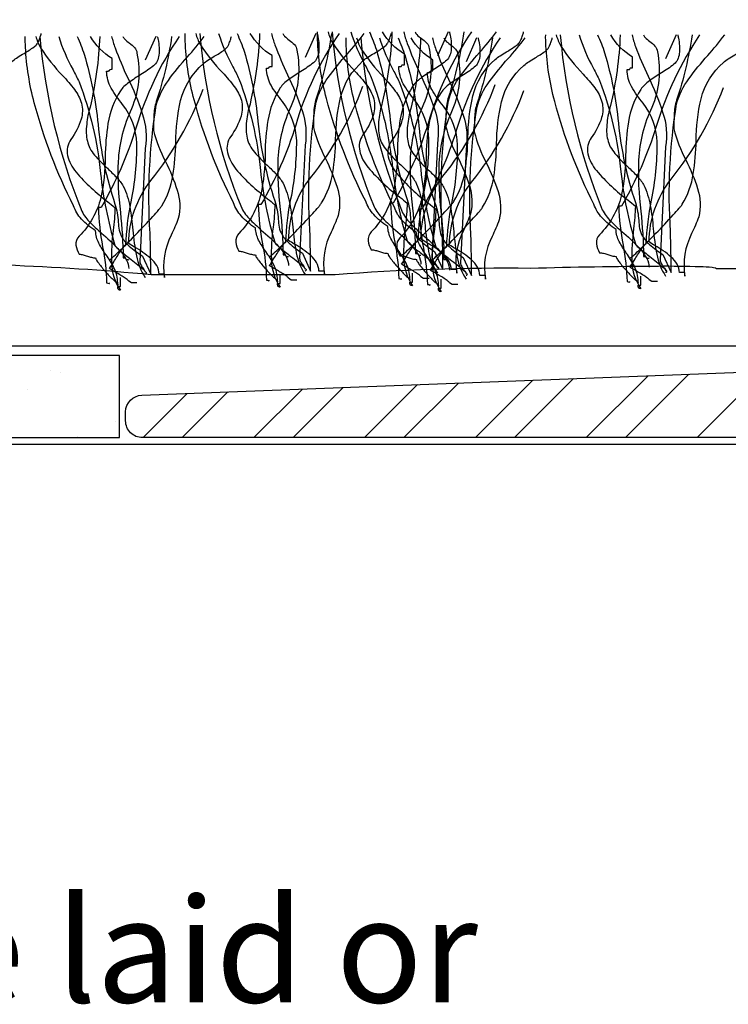
# Model space of a CAD drawing. Extents: x -119 to 108, y -26 to 132.
# Drawn here: x 30 to 47, y 80 to 104 of the extents above; entities that cross this region are included whole.
import ezdxf

# ---------------------------------------------------------------- set-up
doc = ezdxf.new("R2010")
doc.units = 0
doc.layers.get('0').update_dxf_attribs({"linetype": 'CONTINUOUS'})
doc.styles.add('GENERATED_STYLE_4', font='txt')

# ---------------------------------------------------------------- blocks, each defined once
blk = doc.blocks.new('*U34')
at = {"linetype": 'CONTINUOUS', "style": 'GENERATED_STYLE_4'}
blk.add_text(' loose laid or', height=2.5, dxfattribs=at).set_placement((20.512, 80.53))
blk = doc.blocks.new('*X67')
at = {"color": 0, "linetype": 'CONTINUOUS'}
for p, q in [((30.5, 95.647), (30.5, 95.647)), ((30.747, 95.592), (30.747, 95.592)), ((29.939, 95.189), (29.939, 95.189)), ((32.047, 94.426), (32.047, 94.426)), ((31.153, 94.077), (31.153, 94.077))]:
    blk.add_line(p, q, dxfattribs=at)
blk = doc.blocks.new('*X68')
at = {"color": 0, "linetype": 'CONTINUOUS'}
for p, q in [((63.296, 103.416), (63.926, 104.045)), ((63.296, 102.478), (64.863, 104.045)), ((65.077, 102.545), (66.577, 104.045)), ((66.001, 102.531), (67.266, 103.797)), ((66.52, 101.336), (67.296, 102.112)), ((63.296, 100.764), (64.296, 101.764)), ((63.296, 99.827), (64.296, 100.827)), ((63.296, 98.112), (64.296, 99.112)), ((63.296, 97.175), (64.296, 98.175)), ((66.254, 95.767), (67.172, 96.685)), ((62.371, 94.536), (64.296, 96.461)), ((56.289, 95.471), (56.763, 95.945)), ((56.577, 94.045), (58.477, 95.945)), ((58.006, 94.536), (59.415, 95.945)), ((59.72, 94.536), (61.167, 95.983)), ((60.657, 94.536), (62.146, 96.025)), ((65.47, 94.045), (67.296, 95.872)), ((40.667, 94.045), (42.042, 95.42)), ((41.605, 94.045), (43.017, 95.458)), ((43.319, 94.045), (44.8, 95.526)), ((44.257, 94.045), (45.775, 95.564)), ((45.971, 94.045), (47.558, 95.632)), ((63.215, 94.442), (64.424, 95.652)), ((64.532, 94.045), (66.074, 95.587)), ((35.364, 94.045), (36.527, 95.208)), ((36.302, 94.045), (37.502, 95.245)), ((38.016, 94.045), (39.285, 95.314)), ((38.953, 94.045), (40.26, 95.352)), ((46.908, 94.045), (48.264, 95.401)), ((32.712, 94.045), (33.769, 95.102)), ((33.65, 94.045), (34.744, 95.139)), ((48.622, 94.045), (49.722, 95.145)), ((49.56, 94.045), (50.66, 95.145)), ((53.926, 94.045), (55.026, 95.145)), ((54.863, 94.045), (55.97, 95.152)), ((51.274, 94.045), (51.648, 94.419))]:
    blk.add_line(p, q, dxfattribs=at)

msp = doc.modelspace()

# ---------------------------------------------------------------- linework, layer by layer
at = {"linetype": 'CONTINUOUS'}
msp.add_line((-107.207, 93.885), (106.191, 93.885), dxfattribs=at)
at = {"linetype": 'CONTINUOUS', "flags": 128}
for points in [[(27.355, 98.375, 0.03066), (27.379, 98.388, 0.021478), (27.425, 98.425, 0.013255), (27.57, 98.558, 0.008965), (27.982, 98.971, 0.007912), (28.394, 99.408, 0.009476), (28.539, 99.571, 0.012161), (28.584, 99.628, 0.043443), (28.609, 99.664, 0.098835), (28.876, 100.392, 0.032191), (28.944, 101.181, -0.054107), (29.06, 102.186, -0.151269), (29.598, 103.058, -0.047594), (29.713, 103.146, -0.010124), (29.865, 103.24, 0.029593), (30.103, 103.394, 0.066106), (30.178, 103.466, 0.05359), (30.21, 103.525, 0.026748), (30.252, 103.632, 0.012457), (30.276, 103.717)], [(36.88, 103.717, -0.00358), (36.897, 103.641, -0.078377), (36.917, 103.268, -0.079998), (36.875, 103.122, -0.115238), (36.789, 103.015, -0.037365), (36.488, 102.807, 0.0197), (36.2, 102.615, 0.031092), (36.081, 102.515, 0.062367), (35.997, 102.414, 0.099202), (35.699, 101.636, 0.035915), (35.633, 100.833, -0.053272), (35.529, 99.859, -0.132401), (35.008, 98.933, 0.230199), (34.933, 98.719, 0.091144), (35.008, 98.504, -0.059747), (35.107, 98.49, -0.018751), (35.206, 98.461, 0.018751), (35.305, 98.431, 0.059747), (35.403, 98.418), (35.409, 98.397, 0.034092), (35.423, 98.367, 0.028195), (35.477, 98.288, 0.022904), (35.643, 98.085, 0.022085), (35.821, 97.898, 0.027645), (35.89, 97.839, 0.036574), (35.914, 97.822), (35.924, 97.818), (35.931, 97.773), (35.931, 97.816, 0.111426), (35.842, 98.183, 0.038495), (35.649, 98.498, -0.035026), (35.479, 98.772, -0.114871), (35.403, 99.062, -0.066608), (35.065, 99.347, -0.107363), (34.876, 99.664, -0.052271), (33.936, 102.124, -0.052867), (33.725, 103.458, -0.021075), (33.72, 103.717)], [(36.88, 103.717, -0.00358), (36.897, 103.641, -0.078377), (36.917, 103.268, -0.079998), (36.875, 103.122, -0.115238), (36.789, 103.015, -0.037365), (36.488, 102.807, 0.0197), (36.2, 102.615, 0.031092), (36.081, 102.515, 0.062367), (35.997, 102.414, 0.099202), (35.699, 101.636, 0.035915), (35.633, 100.833, -0.053272), (35.529, 99.859, -0.132401), (35.008, 98.933, 0.230199), (34.933, 98.719, 0.091144), (35.008, 98.504, -0.059747), (35.107, 98.49, -0.018751), (35.206, 98.461, 0.018751), (35.305, 98.431, 0.059747), (35.403, 98.418), (35.409, 98.397, 0.034092), (35.423, 98.367, 0.028195), (35.477, 98.288, 0.022904), (35.643, 98.085, 0.022085), (35.821, 97.898, 0.027645), (35.89, 97.839, 0.036574), (35.914, 97.822), (35.924, 97.818), (35.931, 97.773), (35.931, 97.816, 0.111426), (35.842, 98.183, 0.038495), (35.649, 98.498, -0.035026), (35.479, 98.772, -0.114871), (35.403, 99.062, -0.066608), (35.065, 99.347, -0.107363), (34.876, 99.664, -0.052271), (33.936, 102.124, -0.052867), (33.725, 103.458, -0.021075), (33.72, 103.717)], [(33.972, 103.717, 0.054025), (34.084, 103.445, 0.043935), (34.613, 102.779, -0.025695), (34.896, 102.447, -0.093676), (35.065, 102.117, -0.132183), (35.058, 101.737, -0.0854), (34.81, 101.254, 0.207959), (34.73, 100.867, 0.113309), (34.934, 100.471, 0.057738), (35.693, 99.762, -0.004485), (35.865, 99.621, -0.026761), (35.825, 99.079, 0.040921), (35.783, 98.312, 0.150225), (35.997, 97.644, -0.117221), (35.959, 97.652, -0.157933), (35.939, 97.671, -0.092693), (35.932, 97.699, -0.025414), (35.931, 97.73), (35.997, 97.73), (35.997, 97.945)], [(34.07, 103.717, 0.075303), (35.074, 99.535, 0.083976), (35.281, 99.257, 0.019077), (35.59, 98.97, -0.036014), (36.004, 98.568, -0.060485), (36.142, 98.364, -0.114019), (36.195, 98.16)], [(34.07, 103.717, 0.075303), (35.074, 99.535, 0.083976), (35.281, 99.257, 0.019077), (35.59, 98.97, -0.036014), (36.004, 98.568, -0.060485), (36.142, 98.364, -0.114019), (36.195, 98.16)], [(34.521, 103.717, 0.055839), (34.865, 102.915, -0.003844), (35.008, 102.629, -0.067701), (35.52, 100.439, 0.043782), (35.865, 98.719), (35.873, 98.701, 0.040756), (35.894, 98.675, 0.026855), (35.972, 98.604, 0.010678), (36.212, 98.412, -0.020168), (36.533, 98.153, -0.021889), (36.584, 98.103, -0.059981), (36.613, 98.065, -0.566654), (36.591, 98.031)], [(34.962, 103.717, -0.027146), (35.131, 103.289, -0.046958), (35.462, 101.609, 0.056784), (35.865, 99.707, -0.066332), (35.947, 99.274, 0.032245), (35.969, 99.084, 0.081836), (36.039, 98.9, 0.073097), (36.208, 98.7, 0.041527), (36.525, 98.461), (36.723, 98.031, 0.006067), (36.707, 99.008, -0.056548), (36.855, 102.07, -0.093038), (37.145, 102.665, -0.026426), (37.598, 103.224, 0.023397), (38.004, 103.717)], [(35.502, 103.717, -0.047157), (35.272, 102.027, 0.047086), (35.189, 101.619, 0.034551), (35.179, 101.399, 0.0669), (35.206, 101.211, 0.080836), (35.266, 101.042, 0.047125), (35.379, 100.878, 0.031036), (35.685, 100.561, -0.014744), (35.9, 100.348, -0.056372), (36.063, 100.136, -0.071452), (36.223, 99.636, -0.02107), (36.295, 99.083, 0.028057), (36.38, 98.467, 0.100443), (36.591, 97.945)], [(36.393, 97.816), (36.261, 97.816), (36.195, 97.859), (36.185, 97.876, 0.038672), (36.158, 97.899, 0.023466), (36.066, 97.962, 0.010036), (35.833, 98.101, -0.012936), (35.733, 98.16, 0.024793), (35.838, 98.322, -0.01278), (36.005, 98.583, -0.029828), (36.079, 98.68, -0.045513), (36.108, 98.708), (36.119, 98.716), (36.129, 98.719, -0.041026), (36.252, 99.759, 0.053589), (36.389, 101.151, 0.153803), (36.05, 102.086, -0.041592), (35.775, 102.478, -0.124013), (35.667, 102.886, 0.031212), (35.706, 102.888, 0.081526), (35.725, 102.893, 0.286079), (35.733, 102.908), (35.742, 102.923, -0.081526), (35.761, 102.927, -0.031212), (35.799, 102.929), (35.799, 103.187, -0.125521), (35.278, 103.717)], [(37.405, 103.717, 0.077628), (36.366, 101.522, -0.055539), (35.535, 99.621), (35.469, 99.621, 0.040023), (35.571, 98.685, -0.040017), (35.667, 97.816, -0.145092), (35.725, 97.8, 0.407317), (35.733, 97.816)], [(35.733, 98.375, 0.03066), (35.758, 98.388, 0.021478), (35.803, 98.425, 0.013255), (35.948, 98.558, 0.008965), (36.36, 98.971, 0.007912), (36.772, 99.408, 0.009476), (36.917, 99.571, 0.012161), (36.963, 99.628, 0.043443), (36.987, 99.664, 0.098835), (37.254, 100.392, 0.032191), (37.322, 101.181, -0.054107), (37.438, 102.186, -0.151269), (37.976, 103.058, -0.047594), (38.091, 103.146, -0.010124), (38.243, 103.24, 0.029593), (38.481, 103.394, 0.066106), (38.556, 103.466, 0.05359), (38.588, 103.525, 0.026748), (38.63, 103.632, 0.012457), (38.654, 103.717)], [(35.786, 103.717, 0.034101), (35.87, 103.441, 0.02345), (36.171, 102.728, -0.034054), (36.52, 101.87, -0.12289), (36.591, 101.039), (36.459, 98.332, 0.082542), (36.467, 98.292, 0.041771), (36.486, 98.249, 0.026847), (36.542, 98.163, -0.017983), (36.576, 98.111, -0.035713), (36.587, 98.09), (36.591, 98.074)], [(36.058, 103.717, 0.067658), (36.101, 103.651, 0.0411), (36.209, 103.559, -0.048614), (36.335, 103.45, -0.182022), (36.393, 103.316, -0.151586), (36.261, 101.984, 0.096542), (35.941, 100.724, 0.038473), (35.996, 99.5, -0.023824), (36.063, 98.418, -0.031212), (36.101, 98.416, -0.081526), (36.121, 98.411), (36.129, 98.396, 0.286079), (36.137, 98.382, 0.081526), (36.157, 98.377, 0.031212), (36.195, 98.375)], [(37.223, 103.717, -0.044179), (36.855, 102.156, 0.075608), (36.797, 101.812, 0.015938), (36.789, 101.468, 0.058915), (37.076, 100.724, -0.039316), (37.356, 100.038, -0.140703), (37.383, 99.363, -0.023739), (37.214, 98.964, 0.160634), (37.053, 97.945), (37.053, 98.031), (36.921, 98.031, 0.128333), (36.866, 98.232, 0.078166), (36.725, 98.403, 0.049969), (36.332, 98.676, -0.008182), (36.195, 98.762, -0.164838), (36.723, 100.265, 0.079135), (37.976, 102.457)], [(40.046, 103.753, -0.00358), (40.063, 103.677, -0.078377), (40.084, 103.304, -0.079998), (40.042, 103.158, -0.115238), (39.955, 103.051, -0.037365), (39.655, 102.843, 0.0197), (39.367, 102.65, 0.031092), (39.248, 102.55, 0.062367), (39.164, 102.45, 0.099202), (38.866, 101.672, 0.035915), (38.799, 100.869, -0.053272), (38.695, 99.894, -0.132401), (38.174, 98.969, 0.230199), (38.1, 98.754, 0.091144), (38.174, 98.54, -0.059747), (38.273, 98.526, -0.018751), (38.372, 98.497, 0.018751), (38.471, 98.467, 0.059747), (38.57, 98.454), (38.575, 98.433, 0.034092), (38.59, 98.403, 0.028195), (38.643, 98.323, 0.022904), (38.809, 98.121, 0.022085), (38.987, 97.934, 0.027645), (39.056, 97.874, 0.036574), (39.081, 97.858), (39.09, 97.854), (39.098, 97.809), (39.098, 97.852, 0.111426), (39.008, 98.218, 0.038495), (38.816, 98.534, -0.035026), (38.646, 98.808, -0.114871), (38.57, 99.098, -0.066608), (38.232, 99.383, -0.107363), (38.042, 99.7, -0.052271), (37.102, 102.16, -0.052867), (36.892, 103.494, -0.021075), (36.887, 103.753)], [(40.046, 103.753, -0.00358), (40.063, 103.677, -0.078377), (40.084, 103.304, -0.079998), (40.042, 103.158, -0.115238), (39.955, 103.051, -0.037365), (39.655, 102.843, 0.0197), (39.367, 102.65, 0.031092), (39.248, 102.55, 0.062367), (39.164, 102.45, 0.099202), (38.866, 101.672, 0.035915), (38.799, 100.869, -0.053272), (38.695, 99.894, -0.132401), (38.174, 98.969, 0.230199), (38.1, 98.754, 0.091144), (38.174, 98.54, -0.059747), (38.273, 98.526, -0.018751), (38.372, 98.497, 0.018751), (38.471, 98.467, 0.059747), (38.57, 98.454), (38.575, 98.433, 0.034092), (38.59, 98.403, 0.028195), (38.643, 98.323, 0.022904), (38.809, 98.121, 0.022085), (38.987, 97.934, 0.027645), (39.056, 97.874, 0.036574), (39.081, 97.858), (39.09, 97.854), (39.098, 97.809), (39.098, 97.852, 0.111426), (39.008, 98.218, 0.038495), (38.816, 98.534, -0.035026), (38.646, 98.808, -0.114871), (38.57, 99.098, -0.066608), (38.232, 99.383, -0.107363), (38.042, 99.7, -0.052271), (37.102, 102.16, -0.052867), (36.892, 103.494, -0.021075), (36.887, 103.753)], [(37.139, 103.753, 0.054025), (37.251, 103.481, 0.043935), (37.78, 102.815, -0.025695), (38.063, 102.483, -0.093676), (38.232, 102.153, -0.132183), (38.224, 101.773, -0.0854), (37.976, 101.289, 0.207959), (37.897, 100.903, 0.113309), (38.101, 100.507, 0.057738), (38.859, 99.798, -0.004485), (39.032, 99.657, -0.026761), (38.991, 99.115, 0.040921), (38.949, 98.348, 0.150225), (39.164, 97.68, -0.117221), (39.126, 97.688, -0.157933), (39.106, 97.707, -0.092693), (39.099, 97.735, -0.025414), (39.098, 97.766), (39.164, 97.766), (39.164, 97.981)], [(37.237, 103.753, 0.075303), (38.24, 99.571, 0.083976), (38.448, 99.293, 0.019077), (38.756, 99.006, -0.036014), (39.171, 98.604, -0.060485), (39.309, 98.4, -0.114019), (39.362, 98.196)], [(37.237, 103.753, 0.075303), (38.24, 99.571, 0.083976), (38.448, 99.293, 0.019077), (38.756, 99.006, -0.036014), (39.171, 98.604, -0.060485), (39.309, 98.4, -0.114019), (39.362, 98.196)], [(37.687, 103.753, 0.055839), (38.032, 102.951, -0.003844), (38.174, 102.664, -0.067701), (38.686, 100.475, 0.043782), (39.032, 98.754), (39.039, 98.736, 0.040756), (39.061, 98.71, 0.026855), (39.139, 98.639, 0.010678), (39.379, 98.448, -0.020168), (39.7, 98.188, -0.021889), (39.75, 98.139, -0.059981), (39.78, 98.101, -0.566654), (39.757, 98.067)], [(38.129, 103.753, -0.027146), (38.297, 103.325, -0.046958), (38.628, 101.645, 0.056784), (39.032, 99.743, -0.066332), (39.113, 99.31, 0.032245), (39.135, 99.12, 0.081836), (39.206, 98.936, 0.073097), (39.374, 98.736, 0.041527), (39.691, 98.497), (39.889, 98.067, 0.006067), (39.873, 99.044, -0.056548), (40.021, 102.106, -0.093038), (40.311, 102.701, -0.026426), (40.765, 103.259, 0.023397), (41.17, 103.753)], [(38.669, 103.753, -0.047157), (38.438, 102.063, 0.047086), (38.356, 101.655, 0.034551), (38.345, 101.434, 0.0669), (38.372, 101.246, 0.080836), (38.433, 101.078, 0.047125), (38.545, 100.914, 0.031036), (38.852, 100.597, -0.014744), (39.067, 100.383, -0.056372), (39.23, 100.172, -0.071452), (39.389, 99.672, -0.02107), (39.461, 99.119, 0.028057), (39.547, 98.502, 0.100443), (39.757, 97.981)], [(39.56, 97.852), (39.428, 97.852), (39.362, 97.895), (39.352, 97.911, 0.038672), (39.325, 97.935, 0.023466), (39.233, 97.998, 0.010036), (39, 98.137, -0.012936), (38.9, 98.196, 0.024793), (39.004, 98.358, -0.01278), (39.172, 98.619, -0.029828), (39.245, 98.716, -0.045513), (39.274, 98.744), (39.286, 98.752), (39.296, 98.754, -0.041026), (39.418, 99.794, 0.053589), (39.556, 101.187, 0.153803), (39.216, 102.122, -0.041592), (38.941, 102.514, -0.124013), (38.834, 102.922, 0.031212), (38.872, 102.924, 0.081526), (38.892, 102.929, 0.286079), (38.9, 102.944), (38.908, 102.958, -0.081526), (38.928, 102.963, -0.031212), (38.966, 102.965), (38.966, 103.223, -0.125521), (38.445, 103.753)], [(40.571, 103.753, 0.077628), (39.533, 101.558, -0.055539), (38.702, 99.657), (38.636, 99.657, 0.040023), (38.738, 98.721, -0.040017), (38.834, 97.852, -0.145092), (38.892, 97.836, 0.407317), (38.9, 97.852)], [(38.9, 98.411, 0.03066), (38.924, 98.424, 0.021478), (38.97, 98.461, 0.013255), (39.114, 98.594, 0.008965), (39.527, 99.007, 0.007912), (39.939, 99.444, 0.009476), (40.083, 99.607, 0.012161), (40.129, 99.664, 0.043443), (40.153, 99.7, 0.098835), (40.42, 100.428, 0.032191), (40.489, 101.217, -0.054107), (40.604, 102.222, -0.151269), (41.143, 103.094, -0.047594), (41.258, 103.182, -0.010124), (41.41, 103.276, 0.029593), (41.647, 103.43, 0.066106), (41.723, 103.502, 0.05359), (41.755, 103.561, 0.026748), (41.796, 103.668, 0.012457), (41.82, 103.753)], [(38.953, 103.753, 0.034101), (39.036, 103.477, 0.02345), (39.338, 102.764, -0.034054), (39.687, 101.906, -0.12289), (39.757, 101.075), (39.626, 98.368, 0.082542), (39.633, 98.328, 0.041771), (39.653, 98.284, 0.026847), (39.708, 98.198, -0.017983), (39.743, 98.147, -0.035713), (39.753, 98.126), (39.757, 98.11)], [(39.224, 103.753, 0.067658), (39.267, 103.687, 0.0411), (39.376, 103.595, -0.048614), (39.501, 103.486, -0.182022), (39.56, 103.352, -0.151586), (39.428, 102.02, 0.096542), (39.108, 100.76, 0.038473), (39.162, 99.535, -0.023824), (39.23, 98.454, -0.031212), (39.268, 98.452, -0.081526), (39.287, 98.447), (39.296, 98.432, 0.286079), (39.304, 98.417, 0.081526), (39.323, 98.413, 0.031212), (39.362, 98.411)], [(40.39, 103.753, -0.044179), (40.021, 102.192, 0.075608), (39.964, 101.848, 0.015938), (39.955, 101.504, 0.058915), (40.242, 100.76, -0.039316), (40.522, 100.074, -0.140703), (40.549, 99.399, -0.023739), (40.38, 99, 0.160634), (40.219, 97.981), (40.219, 98.067), (40.087, 98.067, 0.128333), (40.032, 98.268, 0.078166), (39.891, 98.439, 0.049969), (39.499, 98.712, -0.008182), (39.362, 98.797, -0.164838), (39.889, 100.301, 0.079135), (41.143, 102.493)], [(45.509, 103.682, -0.00358), (45.526, 103.606, -0.078377), (45.546, 103.232, -0.079998), (45.505, 103.086, -0.115238), (45.418, 102.979, -0.037365), (45.118, 102.772, 0.0197), (44.83, 102.579, 0.031092), (44.711, 102.479, 0.062367), (44.626, 102.378, 0.099202), (44.328, 101.6, 0.035915), (44.262, 100.797, -0.053272), (44.158, 99.823, -0.132401), (43.637, 98.898, 0.230199), (43.563, 98.683, 0.091144), (43.637, 98.468, -0.059747), (43.736, 98.455, -0.018751), (43.835, 98.425, 0.018751), (43.934, 98.395, 0.059747), (44.033, 98.382), (44.038, 98.361, 0.034092), (44.053, 98.331, 0.028195), (44.106, 98.252, 0.022904), (44.272, 98.049, 0.022085), (44.45, 97.862, 0.027645), (44.519, 97.803, 0.036574), (44.544, 97.786), (44.553, 97.782), (44.561, 97.738), (44.561, 97.78, 0.111426), (44.471, 98.147, 0.038495), (44.279, 98.462, -0.035026), (44.109, 98.736, -0.114871), (44.033, 99.026, -0.066608), (43.695, 99.311, -0.107363), (43.505, 99.628, -0.052271), (42.565, 102.088, -0.052867), (42.355, 103.423, -0.021075), (42.349, 103.682)], [(45.509, 103.682, -0.00358), (45.526, 103.606, -0.078377), (45.546, 103.232, -0.079998), (45.505, 103.086, -0.115238), (45.418, 102.979, -0.037365), (45.118, 102.772, 0.0197), (44.83, 102.579, 0.031092), (44.711, 102.479, 0.062367), (44.626, 102.378, 0.099202), (44.328, 101.6, 0.035915), (44.262, 100.797, -0.053272), (44.158, 99.823, -0.132401), (43.637, 98.898, 0.230199), (43.563, 98.683, 0.091144), (43.637, 98.468, -0.059747), (43.736, 98.455, -0.018751), (43.835, 98.425, 0.018751), (43.934, 98.395, 0.059747), (44.033, 98.382), (44.038, 98.361, 0.034092), (44.053, 98.331, 0.028195), (44.106, 98.252, 0.022904), (44.272, 98.049, 0.022085), (44.45, 97.862, 0.027645), (44.519, 97.803, 0.036574), (44.544, 97.786), (44.553, 97.782), (44.561, 97.738), (44.561, 97.78, 0.111426), (44.471, 98.147, 0.038495), (44.279, 98.462, -0.035026), (44.109, 98.736, -0.114871), (44.033, 99.026, -0.066608), (43.695, 99.311, -0.107363), (43.505, 99.628, -0.052271), (42.565, 102.088, -0.052867), (42.355, 103.423, -0.021075), (42.349, 103.682)], [(42.601, 103.682, 0.054025), (42.713, 103.409, 0.043935), (43.243, 102.743, -0.025695), (43.525, 102.411, -0.093676), (43.695, 102.081, -0.132183), (43.687, 101.701, -0.0854), (43.439, 101.218, 0.207959), (43.359, 100.832, 0.113309), (43.564, 100.435, 0.057738), (44.322, 99.726, -0.004485), (44.495, 99.585, -0.026761), (44.454, 99.043, 0.040921), (44.412, 98.276, 0.150225), (44.626, 97.609, -0.117221), (44.588, 97.616, -0.157933), (44.569, 97.635, -0.092693), (44.562, 97.663, -0.025414), (44.561, 97.694), (44.626, 97.694), (44.626, 97.909)], [(42.699, 103.682, 0.075303), (43.703, 99.499, 0.083976), (43.91, 99.221, 0.019077), (44.219, 98.934, -0.036014), (44.633, 98.532, -0.060485), (44.772, 98.329, -0.114019), (44.824, 98.124)], [(42.699, 103.682, 0.075303), (43.703, 99.499, 0.083976), (43.91, 99.221, 0.019077), (44.219, 98.934, -0.036014), (44.633, 98.532, -0.060485), (44.772, 98.329, -0.114019), (44.824, 98.124)], [(43.15, 103.682, 0.055839), (43.495, 102.879, -0.003844), (43.637, 102.593, -0.067701), (44.149, 100.403, 0.043782), (44.495, 98.683), (44.502, 98.665, 0.040756), (44.524, 98.639, 0.026855), (44.601, 98.568, 0.010678), (44.842, 98.377, -0.020168), (45.163, 98.117, -0.021889), (45.213, 98.067, -0.059981), (45.242, 98.029, -0.566654), (45.22, 97.995)], [(43.592, 103.682, -0.027146), (43.76, 103.253, -0.046958), (44.091, 101.573, 0.056784), (44.495, 99.671, -0.066332), (44.576, 99.238, 0.032245), (44.598, 99.048, 0.081836), (44.669, 98.864, 0.073097), (44.837, 98.664, 0.041527), (45.154, 98.425), (45.352, 97.995, 0.006067), (45.336, 98.973, -0.056548), (45.484, 102.034, -0.093038), (45.774, 102.63, -0.026426), (46.228, 103.188, 0.023397), (46.633, 103.682)], [(44.132, 103.682, -0.047157), (43.901, 101.991, 0.047086), (43.818, 101.583, 0.034551), (43.808, 101.363, 0.0669), (43.835, 101.175, 0.080836), (43.896, 101.006, 0.047125), (44.008, 100.842, 0.031036), (44.315, 100.525, -0.014744), (44.529, 100.312, -0.056372), (44.692, 100.101, -0.071452), (44.852, 99.601, -0.02107), (44.924, 99.047, 0.028057), (45.009, 98.431, 0.100443), (45.22, 97.909)], [(45.022, 97.78), (44.89, 97.78), (44.824, 97.823), (44.815, 97.84, 0.038672), (44.787, 97.864, 0.023466), (44.696, 97.926, 0.010036), (44.462, 98.065, -0.012936), (44.363, 98.124, 0.024793), (44.467, 98.286, -0.01278), (44.635, 98.548, -0.029828), (44.708, 98.645, -0.045513), (44.737, 98.673), (44.749, 98.68), (44.758, 98.683, -0.041026), (44.881, 99.723, 0.053589), (45.019, 101.116, 0.153803), (44.679, 102.051, -0.041592), (44.404, 102.443, -0.124013), (44.297, 102.851, 0.031212), (44.335, 102.852, 0.081526), (44.354, 102.857, 0.286079), (44.363, 102.872), (44.371, 102.887, -0.081526), (44.39, 102.892, -0.031212), (44.429, 102.893), (44.429, 103.151, -0.125521), (43.907, 103.682)], [(46.034, 103.682, 0.077628), (44.995, 101.486, -0.055539), (44.165, 99.585), (44.099, 99.585, 0.040023), (44.2, 98.65, -0.040017), (44.297, 97.78, -0.145092), (44.354, 97.764, 0.407317), (44.363, 97.78)], [(44.363, 98.339, 0.03066), (44.387, 98.352, 0.021478), (44.433, 98.389, 0.013255), (44.577, 98.522, 0.008965), (44.989, 98.935, 0.007912), (45.402, 99.372, 0.009476), (45.546, 99.536, 0.012161), (45.592, 99.592, 0.043443), (45.616, 99.628, 0.098835), (45.883, 100.356, 0.032191), (45.952, 101.145, -0.054107), (46.067, 102.151, -0.151269), (46.606, 103.022, -0.047594), (46.72, 103.11, -0.010124), (46.873, 103.204, 0.029593), (47.11, 103.359, 0.066106), (47.186, 103.431, 0.05359), (47.217, 103.49, 0.026748), (47.259, 103.596, 0.012457), (47.283, 103.682)], [(44.416, 103.682, 0.034101), (44.499, 103.405, 0.02345), (44.8, 102.692, -0.034054), (45.149, 101.835, -0.12289), (45.22, 101.003), (45.088, 98.296, 0.082542), (45.096, 98.256, 0.041771), (45.116, 98.213, 0.026847), (45.171, 98.127, -0.017983), (45.206, 98.075, -0.035713), (45.216, 98.054), (45.22, 98.038)], [(44.687, 103.682, 0.067658), (44.73, 103.616, 0.0411), (44.838, 103.524, -0.048614), (44.964, 103.415, -0.182022), (45.022, 103.28, -0.151586), (44.89, 101.948, 0.096542), (44.571, 100.688, 0.038473), (44.625, 99.464, -0.023824), (44.692, 98.382, -0.031212), (44.731, 98.38, -0.081526), (44.75, 98.375), (44.758, 98.361, 0.286079), (44.767, 98.346, 0.081526), (44.786, 98.341, 0.031212), (44.824, 98.339)], [(45.852, 103.682, -0.044179), (45.484, 102.12, 0.075608), (45.426, 101.776, 0.015938), (45.418, 101.433, 0.058915), (45.705, 100.689, -0.039316), (45.985, 100.003, -0.140703), (46.012, 99.327, -0.023739), (45.843, 98.928, 0.160634), (45.682, 97.909), (45.682, 97.995), (45.55, 97.995, 0.128333), (45.495, 98.196, 0.078166), (45.354, 98.367, 0.049969), (44.962, 98.641, -0.008182), (44.824, 98.726, -0.164838), (45.352, 100.23, 0.079135), (46.606, 102.421)], [(33.054, 103.646, -0.00358), (33.07, 103.57, -0.078377), (33.091, 103.196, -0.079998), (33.049, 103.051, -0.115238), (32.963, 102.944, -0.037365), (32.662, 102.736, 0.0197), (32.374, 102.543, 0.031092), (32.255, 102.443, 0.062367), (32.171, 102.342, 0.099202), (31.873, 101.565, 0.035915), (31.806, 100.761, -0.053272), (31.703, 99.787, -0.132401), (31.181, 98.862, 0.230199), (31.107, 98.647, 0.091144), (31.181, 98.432, -0.059747), (31.28, 98.419, -0.018751), (31.379, 98.389, 0.018751), (31.478, 98.36, 0.059747), (31.577, 98.346), (31.582, 98.325, 0.034092), (31.597, 98.296, 0.028195), (31.65, 98.216, 0.022904), (31.816, 98.013, 0.022085), (31.995, 97.827, 0.027645), (32.063, 97.767, 0.036574), (32.088, 97.75), (32.098, 97.746), (32.105, 97.702), (32.105, 97.745, 0.111426), (32.016, 98.111, 0.038495), (31.823, 98.426, -0.035026), (31.653, 98.7, -0.114871), (31.577, 98.991, -0.066608), (31.239, 99.275, -0.107363), (31.049, 99.592, -0.052271), (30.109, 102.052, -0.052867), (29.899, 103.387, -0.021075), (29.894, 103.646)], [(33.054, 103.646, -0.00358), (33.07, 103.57, -0.078377), (33.091, 103.196, -0.079998), (33.049, 103.051, -0.115238), (32.963, 102.944, -0.037365), (32.662, 102.736, 0.0197), (32.374, 102.543, 0.031092), (32.255, 102.443, 0.062367), (32.171, 102.342, 0.099202), (31.873, 101.565, 0.035915), (31.806, 100.761, -0.053272), (31.703, 99.787, -0.132401), (31.181, 98.862, 0.230199), (31.107, 98.647, 0.091144), (31.181, 98.432, -0.059747), (31.28, 98.419, -0.018751), (31.379, 98.389, 0.018751), (31.478, 98.36, 0.059747), (31.577, 98.346), (31.582, 98.325, 0.034092), (31.597, 98.296, 0.028195), (31.65, 98.216, 0.022904), (31.816, 98.013, 0.022085), (31.995, 97.827, 0.027645), (32.063, 97.767, 0.036574), (32.088, 97.75), (32.098, 97.746), (32.105, 97.702), (32.105, 97.745, 0.111426), (32.016, 98.111, 0.038495), (31.823, 98.426, -0.035026), (31.653, 98.7, -0.114871), (31.577, 98.991, -0.066608), (31.239, 99.275, -0.107363), (31.049, 99.592, -0.052271), (30.109, 102.052, -0.052867), (29.899, 103.387, -0.021075), (29.894, 103.646)], [(30.146, 103.646, 0.054025), (30.258, 103.373, 0.043935), (30.787, 102.707, -0.025695), (31.07, 102.375, -0.093676), (31.239, 102.046, -0.132183), (31.231, 101.666, -0.0854), (30.983, 101.182, 0.207959), (30.904, 100.796, 0.113309), (31.108, 100.4, 0.057738), (31.866, 99.69, -0.004485), (32.039, 99.549, -0.026761), (31.998, 99.007, 0.040921), (31.957, 98.24, 0.150225), (32.171, 97.573, -0.117221), (32.133, 97.58, -0.157933), (32.113, 97.6, -0.092693), (32.106, 97.627, -0.025414), (32.105, 97.659), (32.171, 97.659), (32.171, 97.874)], [(30.244, 103.646, 0.075303), (31.247, 99.463, 0.083976), (31.455, 99.185, 0.019077), (31.763, 98.898, -0.036014), (32.178, 98.496, -0.060485), (32.316, 98.293, -0.114019), (32.369, 98.088)], [(30.244, 103.646, 0.075303), (31.247, 99.463, 0.083976), (31.455, 99.185, 0.019077), (31.763, 98.898, -0.036014), (32.178, 98.496, -0.060485), (32.316, 98.293, -0.114019), (32.369, 98.088)], [(30.695, 103.646, 0.055839), (31.039, 102.843, -0.003844), (31.181, 102.557, -0.067701), (31.693, 100.368, 0.043782), (32.039, 98.647), (32.047, 98.629, 0.040756), (32.068, 98.603, 0.026855), (32.146, 98.532, 0.010678), (32.386, 98.341, -0.020168), (32.707, 98.081, -0.021889), (32.757, 98.032, -0.059981), (32.787, 97.993, -0.566654), (32.765, 97.96)], [(31.136, 103.646, -0.027146), (31.304, 103.217, -0.046958), (31.635, 101.537, 0.056784), (32.039, 99.635, -0.066332), (32.12, 99.202, 0.032245), (32.143, 99.012, 0.081836), (32.213, 98.829, 0.073097), (32.382, 98.628, 0.041527), (32.699, 98.389), (32.897, 97.96, 0.006067), (32.88, 98.937, -0.056548), (33.029, 101.998, -0.093038), (33.318, 102.594, -0.026426), (33.772, 103.152, 0.023397), (34.178, 103.646)], [(31.676, 103.646, -0.047157), (31.445, 101.955, 0.047086), (31.363, 101.547, 0.034551), (31.353, 101.327, 0.0669), (31.379, 101.139, 0.080836), (31.44, 100.97, 0.047125), (31.552, 100.806, 0.031036), (31.859, 100.489, -0.014744), (32.074, 100.276, -0.056372), (32.237, 100.065, -0.071452), (32.396, 99.565, -0.02107), (32.468, 99.011, 0.028057), (32.554, 98.395, 0.100443), (32.765, 97.874)], [(32.567, 97.745), (32.435, 97.745), (32.369, 97.788), (32.359, 97.804, 0.038672), (32.332, 97.828, 0.023466), (32.24, 97.89, 0.010036), (32.007, 98.029, -0.012936), (31.907, 98.088, 0.024793), (32.011, 98.251, -0.01278), (32.179, 98.512, -0.029828), (32.253, 98.609, -0.045513), (32.281, 98.637), (32.293, 98.644), (32.303, 98.647, -0.041026), (32.426, 99.687, 0.053589), (32.563, 101.08, 0.153803), (32.224, 102.015, -0.041592), (31.949, 102.407, -0.124013), (31.841, 102.815, 0.031212), (31.879, 102.817, 0.081526), (31.899, 102.821, 0.286079), (31.907, 102.836), (31.915, 102.851, -0.081526), (31.935, 102.856, -0.031212), (31.973, 102.858), (31.973, 103.116, -0.125521), (31.452, 103.646)], [(33.579, 103.646, 0.077628), (32.54, 101.45, -0.055539), (31.709, 99.549), (31.643, 99.549, 0.040023), (31.745, 98.614, -0.040017), (31.841, 97.745, -0.145092), (31.899, 97.729, 0.407317), (31.907, 97.745)], [(31.907, 98.303, 0.03066), (31.931, 98.316, 0.021478), (31.977, 98.353, 0.013255), (32.122, 98.487, 0.008965), (32.534, 98.899, 0.007912), (32.946, 99.336, 0.009476), (33.09, 99.5, 0.012161), (33.136, 99.556, 0.043443), (33.161, 99.592, 0.098835), (33.428, 100.32, 0.032191), (33.496, 101.11, -0.054107), (33.612, 102.115, -0.151269), (34.15, 102.987, -0.047594), (34.265, 103.074, -0.010124), (34.417, 103.169, 0.029593), (34.655, 103.323, 0.066106), (34.73, 103.395, 0.05359), (34.762, 103.454, 0.026748), (34.803, 103.56, 0.012457), (34.827, 103.646)], [(31.96, 103.646, 0.034101), (32.044, 103.37, 0.02345), (32.345, 102.657, -0.034054), (32.694, 101.799, -0.12289), (32.765, 100.967), (32.633, 98.26, 0.082542), (32.64, 98.22, 0.041771), (32.66, 98.177, 0.026847), (32.715, 98.091, -0.017983), (32.75, 98.039, -0.035713), (32.761, 98.018), (32.765, 98.002)], [(32.231, 103.646, 0.067658), (32.274, 103.58, 0.0411), (32.383, 103.488, -0.048614), (32.509, 103.379, -0.182022), (32.567, 103.244, -0.151586), (32.435, 101.912, 0.096542), (32.115, 100.652, 0.038473), (32.17, 99.428, -0.023824), (32.237, 98.346, -0.031212), (32.275, 98.344, -0.081526), (32.295, 98.339), (32.303, 98.325, 0.286079), (32.311, 98.31, 0.081526), (32.331, 98.305, 0.031212), (32.369, 98.303)], [(33.397, 103.646, -0.044179), (33.029, 102.084, 0.075608), (32.971, 101.741, 0.015938), (32.963, 101.397, 0.058915), (33.249, 100.653, -0.039316), (33.529, 99.967, -0.140703), (33.556, 99.291, -0.023739), (33.388, 98.893, 0.160634), (33.226, 97.874), (33.226, 97.96), (33.095, 97.96, 0.128333), (33.039, 98.16, 0.078166), (32.898, 98.331, 0.049969), (32.506, 98.605, -0.008182), (32.369, 98.69, -0.164838), (32.897, 100.194, 0.079135), (34.15, 102.385)], [(40.732, 103.61, -0.00358), (40.749, 103.534, -0.078377), (40.769, 103.161, -0.079998), (40.728, 103.015, -0.115238), (40.641, 102.908, -0.037365), (40.34, 102.7, 0.0197), (40.053, 102.507, 0.031092), (39.934, 102.407, 0.062367), (39.849, 102.306, 0.099202), (39.551, 101.529, 0.035915), (39.485, 100.726, -0.053272), (39.381, 99.751, -0.132401), (38.86, 98.826, 0.230199), (38.786, 98.611, 0.091144), (38.86, 98.396, -0.059747), (38.959, 98.383, -0.018751), (39.058, 98.353, 0.018751), (39.157, 98.324, 0.059747), (39.256, 98.31), (39.261, 98.289, 0.034092), (39.276, 98.26, 0.028195), (39.329, 98.18, 0.022904), (39.495, 97.977, 0.022085), (39.673, 97.791, 0.027645), (39.742, 97.731, 0.036574), (39.767, 97.715), (39.776, 97.71), (39.783, 97.666), (39.783, 97.709, 0.111426), (39.694, 98.075, 0.038495), (39.502, 98.39, -0.035026), (39.332, 98.665, -0.114871), (39.256, 98.955, -0.066608), (38.918, 99.24, -0.107363), (38.728, 99.556, -0.052271), (37.788, 102.016, -0.052867), (37.578, 103.351, -0.021075), (37.572, 103.61)], [(40.732, 103.61, -0.00358), (40.749, 103.534, -0.078377), (40.769, 103.161, -0.079998), (40.728, 103.015, -0.115238), (40.641, 102.908, -0.037365), (40.34, 102.7, 0.0197), (40.053, 102.507, 0.031092), (39.934, 102.407, 0.062367), (39.849, 102.306, 0.099202), (39.551, 101.529, 0.035915), (39.485, 100.726, -0.053272), (39.381, 99.751, -0.132401), (38.86, 98.826, 0.230199), (38.786, 98.611, 0.091144), (38.86, 98.396, -0.059747), (38.959, 98.383, -0.018751), (39.058, 98.353, 0.018751), (39.157, 98.324, 0.059747), (39.256, 98.31), (39.261, 98.289, 0.034092), (39.276, 98.26, 0.028195), (39.329, 98.18, 0.022904), (39.495, 97.977, 0.022085), (39.673, 97.791, 0.027645), (39.742, 97.731, 0.036574), (39.767, 97.715), (39.776, 97.71), (39.783, 97.666), (39.783, 97.709, 0.111426), (39.694, 98.075, 0.038495), (39.502, 98.39, -0.035026), (39.332, 98.665, -0.114871), (39.256, 98.955, -0.066608), (38.918, 99.24, -0.107363), (38.728, 99.556, -0.052271), (37.788, 102.016, -0.052867), (37.578, 103.351, -0.021075), (37.572, 103.61)], [(37.824, 103.61, 0.054025), (37.936, 103.338, 0.043935), (38.466, 102.671, -0.025695), (38.748, 102.339, -0.093676), (38.918, 102.01, -0.132183), (38.91, 101.63, -0.0854), (38.662, 101.146, 0.207959), (38.582, 100.76, 0.113309), (38.787, 100.364, 0.057738), (39.545, 99.654, -0.004485), (39.718, 99.513, -0.026761), (39.677, 98.971, 0.040921), (39.635, 98.205, 0.150225), (39.849, 97.537, -0.117221), (39.811, 97.544, -0.157933), (39.792, 97.564, -0.092693), (39.785, 97.591, -0.025414), (39.783, 97.623), (39.849, 97.623), (39.849, 97.838)], [(37.922, 103.61, 0.075303), (38.926, 99.427, 0.083976), (39.133, 99.15, 0.019077), (39.442, 98.862, -0.036014), (39.856, 98.461, -0.060485), (39.995, 98.257, -0.114019), (40.047, 98.053)], [(37.922, 103.61, 0.075303), (38.926, 99.427, 0.083976), (39.133, 99.15, 0.019077), (39.442, 98.862, -0.036014), (39.856, 98.461, -0.060485), (39.995, 98.257, -0.114019), (40.047, 98.053)], [(38.373, 103.61, 0.055839), (38.718, 102.807, -0.003844), (38.86, 102.521, -0.067701), (39.372, 100.332, 0.043782), (39.718, 98.611), (39.725, 98.593, 0.040756), (39.747, 98.567, 0.026855), (39.824, 98.496, 0.010678), (40.065, 98.305, -0.020168), (40.386, 98.045, -0.021889), (40.436, 97.996, -0.059981), (40.465, 97.957, -0.566654), (40.443, 97.924)], [(38.815, 103.61, -0.027146), (38.983, 103.182, -0.046958), (39.314, 101.501, 0.056784), (39.718, 99.599, -0.066332), (39.799, 99.166, 0.032245), (39.821, 98.977, 0.081836), (39.892, 98.793, 0.073097), (40.06, 98.592, 0.041527), (40.377, 98.353), (40.575, 97.924, 0.006067), (40.559, 98.901, -0.056548), (40.707, 101.963, -0.093038), (40.997, 102.558, -0.026426), (41.451, 103.116, 0.023397), (41.856, 103.61)], [(39.354, 103.61, -0.047157), (39.124, 101.92, 0.047086), (39.041, 101.511, 0.034551), (39.031, 101.291, 0.0669), (39.058, 101.103, 0.080836), (39.119, 100.934, 0.047125), (39.231, 100.77, 0.031036), (39.537, 100.453, -0.014744), (39.752, 100.24, -0.056372), (39.915, 100.029, -0.071452), (40.075, 99.529, -0.02107), (40.147, 98.975, 0.028057), (40.232, 98.359, 0.100443), (40.443, 97.838)], [(40.245, 97.709), (40.113, 97.709), (40.047, 97.752), (40.037, 97.768, 0.038672), (40.01, 97.792, 0.023466), (39.918, 97.855, 0.010036), (39.685, 97.994, -0.012936), (39.586, 98.053, 0.024793), (39.69, 98.215, -0.01278), (39.858, 98.476, -0.029828), (39.931, 98.573, -0.045513), (39.96, 98.601), (39.972, 98.609), (39.981, 98.611, -0.041026), (40.104, 99.651, 0.053589), (40.242, 101.044, 0.153803), (39.902, 101.979, -0.041592), (39.627, 102.371, -0.124013), (39.52, 102.779, 0.031212), (39.558, 102.781, 0.081526), (39.577, 102.786, 0.286079), (39.586, 102.8), (39.594, 102.815, -0.081526), (39.613, 102.82, -0.031212), (39.652, 102.822), (39.652, 103.08, -0.125521), (39.13, 103.61)], [(41.257, 103.61, 0.077628), (40.218, 101.415, -0.055539), (39.388, 99.513), (39.322, 99.513, 0.040023), (39.423, 98.578, -0.040017), (39.52, 97.709, -0.145092), (39.577, 97.693, 0.407317), (39.586, 97.709)], [(39.586, 98.267, 0.03066), (39.61, 98.281, 0.021478), (39.656, 98.318, 0.013255), (39.8, 98.451, 0.008965), (40.212, 98.864, 0.007912), (40.625, 99.301, 0.009476), (40.769, 99.464, 0.012161), (40.815, 99.521, 0.043443), (40.839, 99.556, 0.098835), (41.106, 100.284, 0.032191), (41.175, 101.074, -0.054107), (41.29, 102.079, -0.151269), (41.829, 102.951, -0.047594), (41.943, 103.038, -0.010124), (42.096, 103.133, 0.029593), (42.333, 103.287, 0.066106), (42.409, 103.359, 0.05359), (42.44, 103.418, 0.026748), (42.482, 103.524, 0.012457), (42.506, 103.61)], [(39.639, 103.61, 0.034101), (39.722, 103.334, 0.02345), (40.023, 102.621, -0.034054), (40.372, 101.763, -0.12289), (40.443, 100.931), (40.311, 98.224, 0.082542), (40.319, 98.184, 0.041771), (40.339, 98.141, 0.026847), (40.394, 98.055, -0.017983), (40.429, 98.003, -0.035713), (40.439, 97.983), (40.443, 97.967)], [(39.91, 103.61, 0.067658), (39.953, 103.544, 0.0411), (40.061, 103.452, -0.048614), (40.187, 103.343, -0.182022), (40.245, 103.209, -0.151586), (40.113, 101.877, 0.096542), (39.794, 100.616, 0.038473), (39.848, 99.392, -0.023824), (39.915, 98.31, -0.031212), (39.954, 98.309, -0.081526), (39.973, 98.304), (39.981, 98.289, 0.286079), (39.99, 98.274, 0.081526), (40.009, 98.269, 0.031212), (40.047, 98.267)], [(41.075, 103.61, -0.044179), (40.707, 102.048, 0.075608), (40.649, 101.705, 0.015938), (40.641, 101.361, 0.058915), (40.928, 100.617, -0.039316), (41.208, 99.931, -0.140703), (41.235, 99.256, -0.023739), (41.066, 98.857, 0.160634), (40.905, 97.838), (40.905, 97.924), (40.773, 97.924, 0.128333), (40.718, 98.124, 0.078166), (40.577, 98.296, 0.049969), (40.185, 98.569, -0.008182), (40.047, 98.654, -0.164838), (40.575, 100.158, 0.079135), (41.829, 102.349)], [(25.974, 98.207, -0.028291), (32.903, 97.95), (37.307, 97.95, -0.021803), (41.987, 98.102, -0.005296), (45.049, 98.151, -0.010126), (46.051, 98.14, -0.01982), (46.331, 98.121, -0.037524), (46.405, 98.108, -0.062846), (46.424, 98.101), (46.43, 98.093), (47.374, 98.093)], [(56.916, 94.045), (32.696, 94.045, -0.414214), (32.296, 94.445), (32.296, 94.66, -0.402998), (32.681, 95.06), (47.881, 95.645, -0.316045)], [(56.916, 94.045), (32.696, 94.045, -0.414214), (32.296, 94.445), (32.296, 94.66, -0.402998), (32.681, 95.06), (47.881, 95.645, -0.316045)]]:
    msp.add_lwpolyline(points, format="xyb", dxfattribs=at)
for points in [[(36.845, 103.717), (36.591, 103.144)], [(40.012, 103.753), (39.757, 103.18)], [(45.474, 103.682), (45.22, 103.108)], [(33.019, 103.646), (32.765, 103.073)], [(40.697, 103.61), (40.443, 103.037)], [(62.474, 96.231), (-49.835, 96.231)]]:
    msp.add_lwpolyline(points, dxfattribs=at)
msp.add_lwpolyline([(32.152, 94.045), (32.152, 96.009), (-22.971, 96.009), (-22.971, 94.045)], close=True, dxfattribs=at)

# ---------------------------------------------------------------- block references
at = {"linetype": 'CONTINUOUS'}
for name in ['*X68', '*X67', '*U34']:
    msp.add_blockref(name, (0, 0), dxfattribs=at)

doc.saveas('drawing.dxf')
